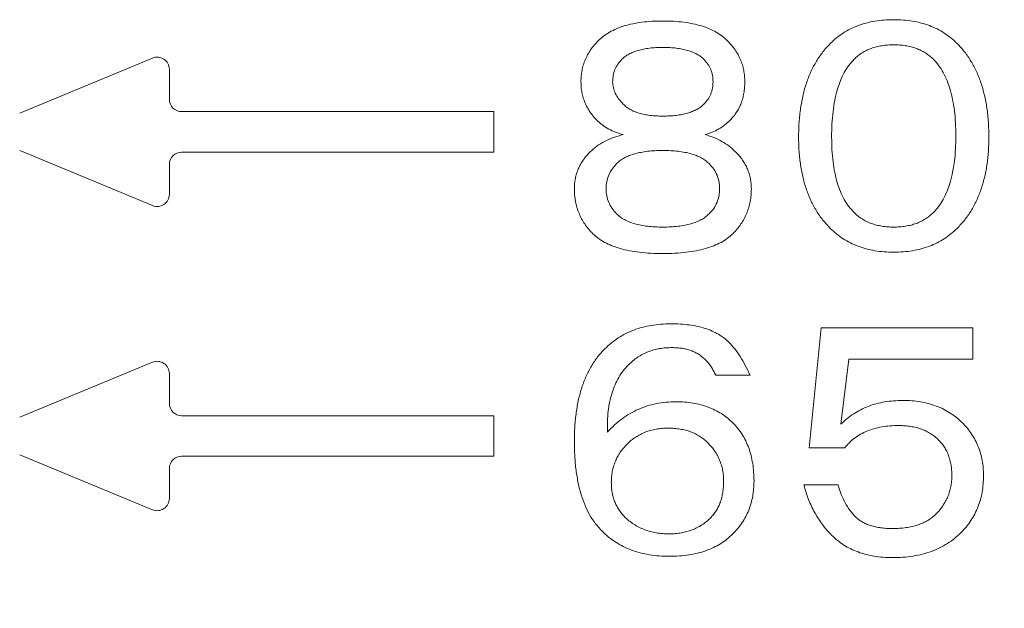
# Model space of a CAD drawing. Units: inches. Extents: x 0 to 7, y 0 to 8.
# Drawn here: x 3.08 to 3.11, y 2.3 to 2.32 of the extents above; entities that cross this region are included whole.
import ezdxf

# ---------------------------------------------------------------- set-up
doc = ezdxf.new("R2010")
doc.units = ezdxf.units.IN
doc.header["$MEASUREMENT"] = 0
doc.layers.add('DETAIL', color=5, linetype='Continuous')
doc.layers.add('SIZE', color=30, linetype='Continuous')
doc.styles.add('SLDTEXTSTYLE0', font='TXT', dxfattribs={"width": 0.605})
doc.dimstyles.new('SLDDIMSTYLE1', dxfattribs={"dimtxt": 2.054655, "dimasz": 1.5, "dimexe": 0, "dimexo": 0.0625, "dimgap": 0.513664, "dimtad": 1, "dimdec": 0, "dimlfac": 10, "dimrnd": 1e-09, "dimzin": 12, "dimdsep": 46, "dimtxsty": 'SLDTEXTSTYLE0', "dimblk1": 'OPEN30', "dimblk2": 'OPEN30', "dimsah": 1, "dimcen": 0.09, "dimadec": 0, "dimazin": 3, "dimtfac": 1, "dimtdec": 0, "dimtofl": 0, "dimtmove": 0, "dimatfit": 3, "dimldrblk": 'OPEN30', "dimfxl": 1, "dimfrac": 2, "dimtolj": 1, "dimtzin": 12, "dimarcsym": 0})

# ---------------------------------------------------------------- blocks, each defined once
blk = doc.blocks.new('_OPEN30')
at = {"color": 0, "linetype": 'ByBlock'}
for p, q in [((-1, 0.2679), (0, 0)), ((0, 0), (-1, -0.2679)), ((0, 0), (-1, 0))]:
    blk.add_line(p, q, dxfattribs=at)
blk = doc.blocks.new('*D150')
at = {"layer": 'Defpoints', "color": 0, "linetype": 'Continuous', "transparency": 16777216}
for p in [(2.981336, 2.307407), (3.15544, 2.279641), (2.981336, 2.164406)]:
    blk.add_point(p, dxfattribs=at)
at = {"layer": 'SIZE', "color": 0, "linetype": 'Continuous', "lineweight": -2, "transparency": 16777216}
for p, q in [((2.981336, 2.244907), (2.981336, 2.164406)), ((3.15544, 2.217141), (3.15544, 2.164406)), ((3.13544, 2.164406), (3.001336, 2.164406))]:
    blk.add_line(p, q, dxfattribs=at)
at = {"layer": 'SIZE', "color": 0, "linetype": 'Continuous', "lineweight": -2, "transparency": 16777216, "xscale": 0.02, "yscale": 0.02, "zscale": 0.02, "rotation": 180}
blk.add_blockref('_OPEN30', (2.981336, 2.164406), dxfattribs=at)
at = {"layer": 'SIZE', "color": 0, "linetype": 'Continuous', "lineweight": -2, "transparency": 16777216, "xscale": 0.02, "yscale": 0.02, "zscale": 0.02}
blk.add_blockref('_OPEN30', (3.15544, 2.164406), dxfattribs=at)
at = {"layer": 'SIZE', "color": 0, "linetype": 'Continuous', "lineweight": 0, "transparency": 16777216, "insert": (3.068388, 2.197406), "char_height": 0.025, "attachment_point": 2, "style": 'SLDTEXTSTYLE0', "bg_fill": 3, "box_fill_scale": 1.25, "bg_fill_color": 256, "bg_fill_true_color": 13158600, "bg_fill_transparency": 0}
blk.add_mtext('\\A1;174', dxfattribs=at)

msp = doc.modelspace()

# ---------------------------------------------------------------- linework, layer by layer
at = {"layer": 'DETAIL', "linetype": 'Continuous', "lineweight": 15}
for p, q in [((3.087985, 2.315231), (3.084706, 2.313873)), ((3.0884, 2.314211), (3.0884, 2.314954)), ((3.096404, 2.313911), (3.0887, 2.313911)), ((3.096404, 2.31291), (3.096404, 2.313911)), ((3.084706, 2.312949), (3.087985, 2.311591)), ((3.0887, 2.31291), (3.096404, 2.31291)), ((3.0884, 2.311868), (3.0884, 2.31261)), ((3.104187, 2.30561), (3.10448, 2.308576)), ((3.10448, 2.308576), (3.108229, 2.308576)), ((3.108229, 2.308576), (3.108229, 2.307805)), ((3.087985, 2.307727), (3.084706, 2.306369)), ((3.105165, 2.307805), (3.104969, 2.306197)), ((3.108229, 2.307805), (3.105165, 2.307805)), ((3.0884, 2.306707), (3.0884, 2.307449)), ((3.102728, 2.307403), (3.101881, 2.307403)), ((3.096404, 2.306407), (3.0887, 2.306407)), ((3.096404, 2.305406), (3.096404, 2.306407)), ((3.105067, 2.30561), (3.104187, 2.30561)), ((3.084706, 2.305444), (3.087985, 2.304086)), ((3.0887, 2.305406), (3.096404, 2.305406)), ((3.0884, 2.304363), (3.0884, 2.305106)), ((3.104057, 2.304697), (3.104904, 2.304697))]:
    msp.add_line(p, q, dxfattribs=at)
for centre, start, end in [((3.088099, 2.314954), 0, 112.5), ((3.0887, 2.314211), 180, 270), ((3.0887, 2.31261), 90, 180), ((3.088099, 2.311868), 247.5, 0), ((3.088099, 2.307449), 0, 112.5), ((3.0887, 2.306707), 180, 270), ((3.0887, 2.305106), 90, 180), ((3.088099, 2.304363), 247.5, 0)]:
    msp.add_arc(centre, 0.0003, start, end, dxfattribs=at)
for points, knots in [([(3.09898, 2.315657), (3.099022, 2.315697), (3.09911, 2.315777), (3.099264, 2.315875), (3.099435, 2.31596), (3.099627, 2.316029), (3.099837, 2.316081), (3.100067, 2.31612), (3.100315, 2.316142), (3.100488, 2.316145), (3.100577, 2.316146)], [0, 0, 0, 0, 0.101932, 0.207912, 0.318889, 0.436639, 0.563166, 0.698302, 0.844143, 1, 1, 1, 1]), ([(3.100577, 2.316146), (3.100666, 2.316145), (3.100838, 2.316142), (3.101087, 2.31612), (3.101316, 2.316081), (3.101527, 2.316029), (3.101718, 2.31596), (3.101889, 2.315875), (3.102044, 2.315777), (3.102131, 2.315697), (3.102174, 2.315657)], [0, 0, 0, 0, 0.155857, 0.301698, 0.436834, 0.563361, 0.681111, 0.792088, 0.898068, 1, 1, 1, 1]), ([(3.104709, 2.315592), (3.104759, 2.315639), (3.104858, 2.315732), (3.105024, 2.315852), (3.105203, 2.315952), (3.105393, 2.316037), (3.105596, 2.3161), (3.105811, 2.316146), (3.106038, 2.316173), (3.106194, 2.316176), (3.106273, 2.316178)], [0, 0, 0, 0, 0.120025, 0.238332, 0.357058, 0.477669, 0.600893, 0.728214, 0.861336, 1, 1, 1, 1]), ([(3.106273, 2.316178), (3.106352, 2.316176), (3.106508, 2.316173), (3.106735, 2.316146), (3.10695, 2.3161), (3.107153, 2.316037), (3.107343, 2.315952), (3.107522, 2.315852), (3.107688, 2.315732), (3.107788, 2.315639), (3.107838, 2.315592)], [0, 0, 0, 0, 0.138664, 0.271786, 0.399107, 0.522331, 0.642942, 0.761668, 0.879975, 1, 1, 1, 1]), ([(3.098556, 2.314646), (3.098557, 2.314694), (3.098558, 2.31479), (3.09858, 2.314929), (3.098612, 2.315065), (3.098661, 2.315193), (3.098719, 2.315318), (3.098792, 2.315437), (3.09888, 2.315551), (3.098946, 2.315621), (3.09898, 2.315657)], [0, 0, 0, 0, 0.127705, 0.253409, 0.375894, 0.496997, 0.619294, 0.742499, 0.869455, 1, 1, 1, 1]), ([(3.100577, 2.315494), (3.100519, 2.315493), (3.100408, 2.315491), (3.100249, 2.315478), (3.100102, 2.315456), (3.099969, 2.315423), (3.099848, 2.315382), (3.09974, 2.315332), (3.099645, 2.315273), (3.099592, 2.315224), (3.099566, 2.315201)], [0, 0, 0, 0, 0.160228, 0.308586, 0.445772, 0.572633, 0.689874, 0.8001, 0.902325, 1, 1, 1, 1]), ([(3.101587, 2.315201), (3.101561, 2.315224), (3.101508, 2.315273), (3.101413, 2.315332), (3.101306, 2.315382), (3.101185, 2.315423), (3.101052, 2.315456), (3.100905, 2.315478), (3.100745, 2.315491), (3.100634, 2.315493), (3.100577, 2.315494)], [0, 0, 0, 0, 0.097675, 0.1999, 0.310126, 0.427367, 0.554228, 0.691414, 0.839772, 1, 1, 1, 1]), ([(3.102174, 2.315657), (3.102208, 2.315621), (3.102274, 2.315551), (3.102361, 2.315437), (3.102434, 2.315318), (3.102493, 2.315193), (3.102542, 2.315065), (3.102573, 2.314929), (3.102595, 2.31479), (3.102597, 2.314694), (3.102598, 2.314646)], [0, 0, 0, 0, 0.130545, 0.257501, 0.380706, 0.503003, 0.624106, 0.746591, 0.872295, 1, 1, 1, 1]), ([(3.103926, 2.313277), (3.103928, 2.313402), (3.103932, 2.313642), (3.103971, 2.313991), (3.10403, 2.314317), (3.104116, 2.314619), (3.104225, 2.314899), (3.104362, 2.315154), (3.104519, 2.315388), (3.104645, 2.315524), (3.104709, 2.315592)], [0, 0, 0, 0, 0.148381, 0.287855, 0.419124, 0.54426, 0.663359, 0.777957, 0.889476, 1, 1, 1, 1]), ([(3.106273, 2.315559), (3.106223, 2.315558), (3.106125, 2.315556), (3.105982, 2.315539), (3.105847, 2.315511), (3.105719, 2.315473), (3.105601, 2.315422), (3.10549, 2.31536), (3.105387, 2.315287), (3.105326, 2.31523), (3.105295, 2.315201)], [0, 0, 0, 0, 0.141193, 0.275306, 0.403246, 0.527134, 0.647471, 0.765207, 0.881714, 1, 1, 1, 1]), ([(3.107251, 2.315201), (3.10722, 2.31523), (3.107159, 2.315287), (3.107056, 2.31536), (3.106946, 2.315422), (3.106827, 2.315473), (3.1067, 2.315511), (3.106565, 2.315539), (3.106422, 2.315556), (3.106323, 2.315558), (3.106273, 2.315559)], [0, 0, 0, 0, 0.118286, 0.234793, 0.352529, 0.472866, 0.596754, 0.724694, 0.858807, 1, 1, 1, 1]), ([(3.107838, 2.315592), (3.107901, 2.315524), (3.108027, 2.315388), (3.108186, 2.315154), (3.108321, 2.314899), (3.108431, 2.314619), (3.108516, 2.314317), (3.108577, 2.313991), (3.108614, 2.313642), (3.108618, 2.313401), (3.10862, 2.313277)], [0, 0, 0, 0, 0.110514, 0.222297, 0.336659, 0.455748, 0.580873, 0.71222, 0.851632, 1, 1, 1, 1]), ([(3.099566, 2.315201), (3.099531, 2.315162), (3.099462, 2.315086), (3.09939, 2.31495), (3.099346, 2.314802), (3.099341, 2.314699), (3.099338, 2.314646)], [0, 0, 0, 0, 0.255092, 0.498379, 0.74374, 1, 1, 1, 1]), ([(3.101815, 2.314646), (3.101813, 2.314699), (3.101807, 2.314802), (3.101764, 2.31495), (3.101691, 2.315086), (3.101622, 2.315162), (3.101587, 2.315201)], [0, 0, 0, 0, 0.25626, 0.501621, 0.744908, 1, 1, 1, 1]), ([(3.105295, 2.315201), (3.10525, 2.315152), (3.105157, 2.315051), (3.105047, 2.31487), (3.10495, 2.314667), (3.104875, 2.314437), (3.104814, 2.314183), (3.104772, 2.313904), (3.104745, 2.313599), (3.104742, 2.313387), (3.104741, 2.313277)], [0, 0, 0, 0, 0.097278, 0.199711, 0.308501, 0.426006, 0.552553, 0.690225, 0.839185, 1, 1, 1, 1]), ([(3.107805, 2.31331), (3.107804, 2.313418), (3.107801, 2.313624), (3.107774, 2.313922), (3.107732, 2.314196), (3.107672, 2.314446), (3.107596, 2.314672), (3.107499, 2.314873), (3.107388, 2.315051), (3.107296, 2.315152), (3.107251, 2.315201)], [0, 0, 0, 0, 0.159744, 0.30746, 0.444332, 0.571115, 0.68876, 0.798173, 0.9012, 1, 1, 1, 1]), ([(3.098947, 2.313701), (3.098916, 2.313734), (3.098854, 2.313799), (3.098774, 2.313904), (3.098708, 2.314016), (3.098651, 2.314132), (3.09861, 2.314254), (3.098577, 2.31438), (3.098559, 2.314512), (3.098557, 2.314601), (3.098556, 2.314646)], [0, 0, 0, 0, 0.129255, 0.254677, 0.377784, 0.500048, 0.621733, 0.744856, 0.870089, 1, 1, 1, 1]), ([(3.099338, 2.314646), (3.099342, 2.314598), (3.099348, 2.3145), (3.0994, 2.314356), (3.099484, 2.314218), (3.099559, 2.314135), (3.099599, 2.314092)], [0, 0, 0, 0, 0.232293, 0.468219, 0.721794, 1, 1, 1, 1]), ([(3.101587, 2.314092), (3.101622, 2.314131), (3.101691, 2.314207), (3.101764, 2.314343), (3.101807, 2.314491), (3.101813, 2.314594), (3.101815, 2.314646)], [0, 0, 0, 0, 0.255092, 0.498379, 0.74374, 1, 1, 1, 1]), ([(3.102598, 2.314646), (3.102597, 2.314599), (3.102594, 2.314505), (3.102577, 2.314369), (3.102549, 2.314239), (3.102511, 2.314116), (3.10246, 2.314001), (3.102398, 2.313893), (3.102325, 2.313792), (3.102268, 2.313732), (3.102239, 2.313701)], [0, 0, 0, 0, 0.138447, 0.269648, 0.396865, 0.520018, 0.640756, 0.759991, 0.879038, 1, 1, 1, 1]), ([(3.099599, 2.314092), (3.099625, 2.314069), (3.099678, 2.31402), (3.099771, 2.313962), (3.099875, 2.31391), (3.099992, 2.31387), (3.100121, 2.313837), (3.100262, 2.313815), (3.100416, 2.313802), (3.100522, 2.3138), (3.100577, 2.313799)], [0, 0, 0, 0, 0.100626, 0.204968, 0.315404, 0.432919, 0.559136, 0.695909, 0.841851, 1, 1, 1, 1]), ([(3.100577, 2.313799), (3.100634, 2.3138), (3.100745, 2.313802), (3.100905, 2.313815), (3.101052, 2.313837), (3.101185, 2.31387), (3.101306, 2.313911), (3.101413, 2.313961), (3.101508, 2.31402), (3.101561, 2.314069), (3.101587, 2.314092)], [0, 0, 0, 0, 0.160228, 0.308586, 0.445772, 0.572633, 0.689874, 0.8001, 0.902325, 1, 1, 1, 1]), ([(3.099599, 2.313343), (3.099536, 2.313361), (3.099412, 2.313396), (3.09924, 2.313477), (3.099082, 2.313576), (3.098992, 2.313659), (3.098947, 2.313701)], [0, 0, 0, 0, 0.260698, 0.511818, 0.755601, 1, 1, 1, 1]), ([(3.102239, 2.313701), (3.102195, 2.31366), (3.102107, 2.313577), (3.101955, 2.313478), (3.101794, 2.313397), (3.101678, 2.313361), (3.10162, 2.313343)], [0, 0, 0, 0, 0.2518023, 0.4984876, 0.7477502, 1, 1, 1, 1]), ([(3.098784, 2.312919), (3.098836, 2.312966), (3.098943, 2.313064), (3.099137, 2.313178), (3.099356, 2.313276), (3.099516, 2.31332), (3.099599, 2.313343)], [0, 0, 0, 0, 0.226755, 0.465856, 0.722974, 1, 1, 1, 1]), ([(3.10162, 2.313343), (3.101693, 2.31332), (3.101837, 2.313275), (3.102035, 2.313175), (3.102215, 2.313061), (3.102318, 2.312966), (3.10237, 2.312919)], [0, 0, 0, 0, 0.265464, 0.5174, 0.761006, 1, 1, 1, 1]), ([(3.104709, 2.311028), (3.104646, 2.311096), (3.10452, 2.31123), (3.104361, 2.311461), (3.104226, 2.311712), (3.104116, 2.311984), (3.10403, 2.312277), (3.103971, 2.312592), (3.103932, 2.312928), (3.103928, 2.313159), (3.103926, 2.313277)], [0, 0, 0, 0, 0.112985, 0.226142, 0.342369, 0.461768, 0.585839, 0.716589, 0.854235, 1, 1, 1, 1]), ([(3.104741, 2.313277), (3.104743, 2.313173), (3.104745, 2.312971), (3.104772, 2.312679), (3.104815, 2.312411), (3.104875, 2.312166), (3.104952, 2.311943), (3.105047, 2.311745), (3.105158, 2.311567), (3.10525, 2.311468), (3.105295, 2.311419)], [0, 0, 0, 0, 0.158024, 0.305057, 0.441698, 0.56813, 0.685345, 0.795944, 0.900093, 1, 1, 1, 1]), ([(3.107251, 2.311419), (3.107296, 2.311469), (3.107388, 2.311569), (3.107499, 2.311747), (3.107596, 2.311948), (3.107672, 2.312174), (3.107732, 2.312424), (3.107774, 2.312698), (3.107801, 2.312996), (3.107804, 2.313203), (3.107805, 2.31331)], [0, 0, 0, 0, 0.0988, 0.201827, 0.31124, 0.428885, 0.555668, 0.69254, 0.840256, 1, 1, 1, 1]), ([(3.10862, 2.313277), (3.108618, 2.313159), (3.108614, 2.312928), (3.108577, 2.312592), (3.108516, 2.312277), (3.10843, 2.311984), (3.10832, 2.311712), (3.108186, 2.311461), (3.108027, 2.311231), (3.107901, 2.311096), (3.107838, 2.311028)], [0, 0, 0, 0, 0.145752, 0.283332, 0.414164, 0.538224, 0.657612, 0.773595, 0.887025, 1, 1, 1, 1]), ([(3.098393, 2.312006), (3.098394, 2.312049), (3.098396, 2.312134), (3.098415, 2.312259), (3.098447, 2.312379), (3.098488, 2.312497), (3.098545, 2.312609), (3.098612, 2.312717), (3.098692, 2.312821), (3.098753, 2.312886), (3.098784, 2.312919)], [0, 0, 0, 0, 0.125578, 0.248753, 0.371026, 0.491945, 0.614727, 0.738536, 0.866823, 1, 1, 1, 1]), ([(3.100577, 2.312951), (3.100511, 2.312951), (3.100386, 2.312949), (3.100205, 2.312933), (3.100038, 2.312908), (3.099887, 2.312874), (3.099751, 2.312829), (3.099631, 2.312772), (3.099525, 2.312706), (3.099465, 2.312652), (3.099436, 2.312626)], [0, 0, 0, 0, 0.160977, 0.310543, 0.448226, 0.5756968, 0.693185, 0.8020499, 0.9034577, 1, 1, 1, 1]), ([(3.101718, 2.312626), (3.101688, 2.312652), (3.101629, 2.312706), (3.101523, 2.312772), (3.101403, 2.312829), (3.101266, 2.312874), (3.101115, 2.312908), (3.100949, 2.312933), (3.100768, 2.312949), (3.100642, 2.312951), (3.100577, 2.312951)], [0, 0, 0, 0, 0.096542, 0.19795, 0.306815, 0.424303, 0.551774, 0.689457, 0.839023, 1, 1, 1, 1]), ([(3.10237, 2.312919), (3.102401, 2.312886), (3.102462, 2.312821), (3.102542, 2.312717), (3.102609, 2.312609), (3.102665, 2.312497), (3.102707, 2.312379), (3.102739, 2.312259), (3.102757, 2.312134), (3.102759, 2.312049), (3.102761, 2.312006)], [0, 0, 0, 0, 0.133177, 0.261464, 0.385273, 0.508055, 0.628974, 0.751247, 0.874422, 1, 1, 1, 1]), ([(3.099436, 2.312626), (3.099396, 2.312581), (3.099319, 2.312495), (3.099235, 2.312343), (3.099185, 2.312178), (3.099178, 2.312064), (3.099175, 2.312006)], [0, 0, 0, 0, 0.257393, 0.503507, 0.74839, 1, 1, 1, 1]), ([(3.101978, 2.312006), (3.101976, 2.312064), (3.10197, 2.312179), (3.101918, 2.312343), (3.101837, 2.312496), (3.101758, 2.312582), (3.101718, 2.312626)], [0, 0, 0, 0, 0.251288, 0.496526, 0.741645, 1, 1, 1, 1]), ([(3.098849, 2.310898), (3.098812, 2.310936), (3.09874, 2.311011), (3.098649, 2.311136), (3.098569, 2.311266), (3.098506, 2.311403), (3.098454, 2.311545), (3.09842, 2.311693), (3.098397, 2.311848), (3.098394, 2.311953), (3.098393, 2.312006)], [0, 0, 0, 0, 0.1290677, 0.2537794, 0.3765256, 0.4988954, 0.6207731, 0.7437189, 0.8704491, 1, 1, 1, 1]), ([(3.099175, 2.312006), (3.099178, 2.311948), (3.099185, 2.311834), (3.099235, 2.311669), (3.099319, 2.311517), (3.099396, 2.311431), (3.099436, 2.311387)], [0, 0, 0, 0, 0.2516095, 0.4964931, 0.742607, 1, 1, 1, 1]), ([(3.101718, 2.311387), (3.101758, 2.311431), (3.101837, 2.311516), (3.101918, 2.31167), (3.10197, 2.311834), (3.101976, 2.311948), (3.101978, 2.312006)], [0, 0, 0, 0, 0.258355, 0.503474, 0.748712, 1, 1, 1, 1]), ([(3.102761, 2.312006), (3.102759, 2.311953), (3.102757, 2.311848), (3.102734, 2.311693), (3.102699, 2.311545), (3.10265, 2.311402), (3.102584, 2.311266), (3.102505, 2.311136), (3.102413, 2.311011), (3.102341, 2.310936), (3.102304, 2.310898)], [0, 0, 0, 0, 0.129539, 0.256258, 0.379192, 0.500731, 0.623509, 0.746244, 0.870944, 1, 1, 1, 1]), ([(3.099436, 2.311387), (3.099465, 2.311361), (3.099525, 2.311307), (3.099631, 2.311241), (3.09975, 2.311183), (3.099887, 2.31114), (3.100038, 2.311104), (3.100205, 2.311079), (3.100386, 2.311063), (3.100511, 2.311062), (3.100577, 2.311061)], [0, 0, 0, 0, 0.096551, 0.197967, 0.306842, 0.424025, 0.551735, 0.68943, 0.839009, 1, 1, 1, 1]), ([(3.100577, 2.311061), (3.100642, 2.311062), (3.100768, 2.311063), (3.100949, 2.311079), (3.101115, 2.311104), (3.101266, 2.31114), (3.101403, 2.311183), (3.101523, 2.311241), (3.101629, 2.311307), (3.101688, 2.311361), (3.101718, 2.311387)], [0, 0, 0, 0, 0.160991, 0.31057, 0.448265, 0.575975, 0.693158, 0.802033, 0.903449, 1, 1, 1, 1]), ([(3.105295, 2.311419), (3.105326, 2.311391), (3.105387, 2.311333), (3.10549, 2.31126), (3.105601, 2.311199), (3.105719, 2.311147), (3.105847, 2.311109), (3.105982, 2.311082), (3.106125, 2.311064), (3.106223, 2.311062), (3.106273, 2.311061)], [0, 0, 0, 0, 0.118286, 0.234793, 0.352529, 0.472866, 0.596754, 0.724694, 0.858807, 1, 1, 1, 1]), ([(3.106273, 2.311061), (3.106323, 2.311062), (3.106422, 2.311064), (3.106565, 2.311082), (3.1067, 2.311109), (3.106827, 2.311147), (3.106946, 2.311199), (3.107056, 2.31126), (3.107159, 2.311333), (3.10722, 2.311391), (3.107251, 2.311419)], [0, 0, 0, 0, 0.141193, 0.275306, 0.403246, 0.527134, 0.647471, 0.765207, 0.881714, 1, 1, 1, 1]), ([(3.100577, 2.310409), (3.100477, 2.31041), (3.100286, 2.310412), (3.100011, 2.310435), (3.099759, 2.310474), (3.09953, 2.310526), (3.099324, 2.310594), (3.099143, 2.310679), (3.098982, 2.310777), (3.098893, 2.310858), (3.098849, 2.310898)], [0, 0, 0, 0, 0.1622219, 0.3117857, 0.4499601, 0.5773712, 0.6944738, 0.8031563, 0.9040726, 1, 1, 1, 1]), ([(3.102304, 2.310898), (3.102261, 2.310858), (3.102171, 2.310777), (3.102011, 2.310679), (3.101829, 2.310594), (3.101623, 2.310526), (3.101394, 2.310474), (3.101142, 2.310435), (3.100867, 2.310412), (3.100676, 2.31041), (3.100577, 2.310409)], [0, 0, 0, 0, 0.095927, 0.196844, 0.305526, 0.422629, 0.55004, 0.688214, 0.837778, 1, 1, 1, 1]), ([(3.106273, 2.310442), (3.106194, 2.310444), (3.106038, 2.310448), (3.105811, 2.310474), (3.105596, 2.310519), (3.105394, 2.310585), (3.105203, 2.310667), (3.105024, 2.310768), (3.104858, 2.310888), (3.104759, 2.310981), (3.104709, 2.311028)], [0, 0, 0, 0, 0.138673, 0.271804, 0.399133, 0.52258, 0.642918, 0.761652, 0.879967, 1, 1, 1, 1]), ([(3.107838, 2.311028), (3.107788, 2.310981), (3.107688, 2.310888), (3.107522, 2.310768), (3.107344, 2.310667), (3.107153, 2.310585), (3.10695, 2.310519), (3.106735, 2.310474), (3.106508, 2.310448), (3.106352, 2.310444), (3.106273, 2.310442)], [0, 0, 0, 0, 0.120033, 0.238348, 0.357082, 0.47742, 0.600867, 0.728196, 0.861327, 1, 1, 1, 1]), ([(3.099143, 2.308055), (3.099195, 2.308104), (3.099299, 2.308203), (3.099475, 2.308327), (3.09966, 2.308437), (3.09986, 2.308523), (3.100071, 2.308591), (3.100294, 2.308639), (3.100529, 2.308669), (3.10069, 2.308672), (3.100772, 2.308674)], [0, 0, 0, 0, 0.120743, 0.240471, 0.359778, 0.480504, 0.603711, 0.730631, 0.862391, 1, 1, 1, 1]), ([(3.100772, 2.308674), (3.100851, 2.308673), (3.101004, 2.30867), (3.101224, 2.308648), (3.101429, 2.308614), (3.101618, 2.308565), (3.101789, 2.3085), (3.101945, 2.30842), (3.102087, 2.30833), (3.102167, 2.308255), (3.102207, 2.308218)], [0, 0, 0, 0, 0.15335, 0.296374, 0.430469, 0.555852, 0.674659, 0.786926, 0.894725, 1, 1, 1, 1]), ([(3.102207, 2.308218), (3.102255, 2.308165), (3.102357, 2.308056), (3.102491, 2.307864), (3.102616, 2.307644), (3.10269, 2.307485), (3.102728, 2.307403)], [0, 0, 0, 0, 0.220671, 0.460027, 0.719112, 1, 1, 1, 1]), ([(3.098393, 2.305773), (3.098395, 2.305897), (3.098399, 2.306136), (3.098435, 2.306484), (3.098492, 2.306807), (3.098573, 2.307106), (3.09868, 2.30738), (3.098808, 2.307631), (3.098959, 2.307859), (3.099082, 2.30799), (3.099143, 2.308055)], [0, 0, 0, 0, 0.150473, 0.291785, 0.42468, 0.549711, 0.668521, 0.782013, 0.892069, 1, 1, 1, 1]), ([(3.100805, 2.308087), (3.100752, 2.308086), (3.100647, 2.308085), (3.100495, 2.308063), (3.100348, 2.308031), (3.10021, 2.307984), (3.100078, 2.307924), (3.099953, 2.307852), (3.099837, 2.307764), (3.099765, 2.307697), (3.099729, 2.307664)], [0, 0, 0, 0, 0.134248, 0.263462, 0.388467, 0.511879, 0.632408, 0.753553, 0.875508, 1, 1, 1, 1]), ([(3.10162, 2.307794), (3.101595, 2.307817), (3.101544, 2.307864), (3.101459, 2.307924), (3.101368, 2.307974), (3.101269, 2.308016), (3.101163, 2.308048), (3.10105, 2.308071), (3.10093, 2.308084), (3.100847, 2.308086), (3.100805, 2.308087)], [0, 0, 0, 0, 0.116339, 0.231219, 0.349092, 0.468341, 0.593294, 0.722146, 0.857363, 1, 1, 1, 1]), ([(3.099729, 2.307664), (3.099685, 2.307616), (3.099596, 2.307519), (3.099485, 2.307352), (3.099391, 2.307169), (3.099318, 2.306968), (3.099261, 2.306751), (3.099225, 2.306516), (3.099205, 2.306264), (3.099207, 2.30609), (3.099208, 2.306001)], [0, 0, 0, 0, 0.109347, 0.219989, 0.334204, 0.452743, 0.577449, 0.709833, 0.850406, 1, 1, 1, 1]), ([(3.101881, 2.307403), (3.101863, 2.30744), (3.10183, 2.307513), (3.10177, 2.307616), (3.101699, 2.307709), (3.101646, 2.307766), (3.10162, 2.307794)], [0, 0, 0, 0, 0.258064, 0.509838, 0.755956, 1, 1, 1, 1]), ([(3.099208, 2.306001), (3.099265, 2.306061), (3.099378, 2.306179), (3.099566, 2.306332), (3.099764, 2.306461), (3.099972, 2.306567), (3.10019, 2.306651), (3.100419, 2.306708), (3.100657, 2.306744), (3.10082, 2.306749), (3.100903, 2.306751)], [0, 0, 0, 0, 0.130435, 0.256134, 0.378963, 0.501015, 0.621978, 0.744552, 0.870343, 1, 1, 1, 1]), ([(3.100903, 2.306751), (3.100974, 2.306749), (3.101114, 2.306746), (3.101318, 2.306722), (3.101511, 2.30668), (3.101693, 2.306624), (3.101863, 2.30655), (3.102022, 2.30646), (3.102171, 2.306354), (3.10226, 2.306271), (3.102304, 2.306229)], [0, 0, 0, 0, 0.140016, 0.272997, 0.400797, 0.524349, 0.644381, 0.76264, 0.880875, 1, 1, 1, 1]), ([(3.104969, 2.306197), (3.105019, 2.306244), (3.105118, 2.306337), (3.105283, 2.306456), (3.105459, 2.306557), (3.105645, 2.306642), (3.105844, 2.306705), (3.106053, 2.306751), (3.106274, 2.306777), (3.106424, 2.306781), (3.106501, 2.306783)], [0, 0, 0, 0, 0.12171, 0.242202, 0.361255, 0.482129, 0.605583, 0.731755, 0.863069, 1, 1, 1, 1]), ([(3.106501, 2.306783), (3.106575, 2.306782), (3.106721, 2.306779), (3.106933, 2.306752), (3.107134, 2.306709), (3.107324, 2.306648), (3.107503, 2.306571), (3.10767, 2.306474), (3.107828, 2.306363), (3.107921, 2.306274), (3.107968, 2.306229)], [0, 0, 0, 0, 0.138009, 0.270205, 0.397516, 0.521012, 0.641179, 0.76036, 0.879553, 1, 1, 1, 1]), ([(3.102304, 2.306229), (3.102346, 2.306185), (3.102429, 2.306096), (3.102536, 2.305946), (3.102625, 2.305783), (3.1027, 2.305609), (3.102755, 2.305423), (3.102797, 2.305224), (3.102821, 2.305014), (3.102824, 2.304869), (3.102826, 2.304795)], [0, 0, 0, 0, 0.116751, 0.233255, 0.351174, 0.470935, 0.594968, 0.723235, 0.858156, 1, 1, 1, 1]), ([(3.107968, 2.306229), (3.10801, 2.306185), (3.108092, 2.306099), (3.108198, 2.305955), (3.108288, 2.305803), (3.108362, 2.305644), (3.108419, 2.305476), (3.10846, 2.3053), (3.108485, 2.305115), (3.108488, 2.30499), (3.10849, 2.304925)], [0, 0, 0, 0, 0.125571, 0.248738, 0.370282, 0.491954, 0.613936, 0.738552, 0.866831, 1, 1, 1, 1]), ([(3.100707, 2.306099), (3.100657, 2.306098), (3.100558, 2.306095), (3.100413, 2.306078), (3.100275, 2.306045), (3.100144, 2.306004), (3.100022, 2.305947), (3.099905, 2.305881), (3.099796, 2.305801), (3.09973, 2.305739), (3.099697, 2.305708)], [0, 0, 0, 0, 0.13568, 0.266842, 0.392601, 0.515732, 0.6361, 0.756096, 0.877141, 1, 1, 1, 1]), ([(3.101685, 2.30574), (3.101654, 2.305769), (3.101593, 2.305827), (3.10149, 2.305899), (3.10138, 2.305961), (3.101261, 2.306012), (3.101134, 2.30605), (3.100999, 2.306078), (3.100856, 2.306095), (3.100757, 2.306098), (3.100707, 2.306099)], [0, 0, 0, 0, 0.118286, 0.234793, 0.352529, 0.472866, 0.596754, 0.724694, 0.858807, 1, 1, 1, 1]), ([(3.106404, 2.306164), (3.10633, 2.306163), (3.106187, 2.30616), (3.105981, 2.306133), (3.10579, 2.30609), (3.105614, 2.30603), (3.105453, 2.305952), (3.105308, 2.305856), (3.105176, 2.305744), (3.105104, 2.305655), (3.105067, 2.30561)], [0, 0, 0, 0, 0.147275, 0.285128, 0.414663, 0.538009, 0.655981, 0.770849, 0.884857, 1, 1, 1, 1]), ([(3.107381, 2.305806), (3.107351, 2.305834), (3.10729, 2.305892), (3.107187, 2.305965), (3.107076, 2.306026), (3.106957, 2.306078), (3.10683, 2.306116), (3.106695, 2.306143), (3.106552, 2.306161), (3.106454, 2.306163), (3.106404, 2.306164)], [0, 0, 0, 0, 0.118286, 0.234793, 0.352529, 0.472866, 0.596754, 0.724694, 0.858807, 1, 1, 1, 1]), ([(3.099077, 2.303556), (3.099022, 2.303617), (3.09891, 2.303739), (3.098771, 2.303953), (3.098652, 2.304192), (3.098558, 2.304458), (3.098484, 2.304749), (3.09843, 2.305067), (3.098399, 2.305411), (3.098395, 2.30565), (3.098393, 2.305773)], [0, 0, 0, 0, 0.102898, 0.208761, 0.320442, 0.438611, 0.564427, 0.699358, 0.844616, 1, 1, 1, 1]), ([(3.099697, 2.305708), (3.099665, 2.305675), (3.099604, 2.30561), (3.099523, 2.305505), (3.099457, 2.305393), (3.099401, 2.305277), (3.099359, 2.305155), (3.099327, 2.305029), (3.099309, 2.304897), (3.099307, 2.304808), (3.099305, 2.304762)], [0, 0, 0, 0, 0.129255, 0.254677, 0.377784, 0.500048, 0.621733, 0.744856, 0.870089, 1, 1, 1, 1]), ([(3.102076, 2.304795), (3.102075, 2.304841), (3.102073, 2.30493), (3.102055, 2.305062), (3.102022, 2.305187), (3.101981, 2.305309), (3.101924, 2.305425), (3.101858, 2.305537), (3.101778, 2.305643), (3.101716, 2.305708), (3.101685, 2.30574)], [0, 0, 0, 0, 0.129911, 0.255144, 0.378267, 0.499952, 0.622216, 0.745323, 0.870745, 1, 1, 1, 1]), ([(3.107707, 2.304925), (3.107707, 2.304971), (3.107705, 2.305059), (3.107689, 2.305187), (3.107664, 2.305308), (3.107629, 2.305423), (3.107583, 2.30553), (3.107525, 2.305629), (3.10746, 2.305723), (3.107407, 2.305778), (3.107381, 2.305806)], [0, 0, 0, 0, 0.1403369, 0.2740657, 0.402018, 0.5252001, 0.6452295, 0.7635816, 0.8820727, 1, 1, 1, 1]), ([(3.099305, 2.304762), (3.099306, 2.30472), (3.099308, 2.304637), (3.099324, 2.304515), (3.099349, 2.304399), (3.099386, 2.304291), (3.09943, 2.304186), (3.099488, 2.304089), (3.099554, 2.303998), (3.099605, 2.303943), (3.099631, 2.303915)], [0, 0, 0, 0, 0.1359931, 0.267789, 0.3937094, 0.5164911, 0.6376593, 0.7577444, 0.8781151, 1, 1, 1, 1]), ([(3.10175, 2.303882), (3.101776, 2.30391), (3.101829, 2.303966), (3.101894, 2.304062), (3.101952, 2.304163), (3.101998, 2.304274), (3.102033, 2.304393), (3.102057, 2.30452), (3.102074, 2.304655), (3.102075, 2.304748), (3.102076, 2.304795)], [0, 0, 0, 0, 0.115148, 0.230927, 0.347693, 0.467323, 0.591302, 0.721199, 0.856773, 1, 1, 1, 1]), ([(3.102826, 2.304795), (3.102824, 2.304731), (3.102821, 2.304606), (3.102796, 2.304421), (3.102756, 2.304245), (3.102698, 2.304077), (3.102625, 2.303917), (3.102534, 2.303766), (3.102429, 2.303622), (3.102346, 2.303535), (3.102304, 2.303491)], [0, 0, 0, 0, 0.133177, 0.260635, 0.386074, 0.508063, 0.629742, 0.750575, 0.874421, 1, 1, 1, 1]), ([(3.107316, 2.30398), (3.107347, 2.304013), (3.107409, 2.304078), (3.107489, 2.304183), (3.107555, 2.304295), (3.107612, 2.304411), (3.107654, 2.304533), (3.107686, 2.304659), (3.107704, 2.304791), (3.107706, 2.30488), (3.107707, 2.304925)], [0, 0, 0, 0, 0.129255, 0.254677, 0.377784, 0.500048, 0.621733, 0.744856, 0.870089, 1, 1, 1, 1]), ([(3.10849, 2.304925), (3.108488, 2.304856), (3.108485, 2.30472), (3.108458, 2.304521), (3.108415, 2.304332), (3.108354, 2.304151), (3.108277, 2.303979), (3.10818, 2.303817), (3.108068, 2.303664), (3.10798, 2.303571), (3.107936, 2.303524)], [0, 0, 0, 0, 0.13421, 0.263218, 0.388039, 0.510572, 0.632007, 0.752613, 0.87471, 1, 1, 1, 1]), ([(3.104741, 2.303459), (3.104702, 2.3035), (3.104622, 2.303584), (3.104514, 2.303719), (3.104413, 2.303861), (3.104324, 2.304013), (3.104243, 2.304172), (3.10417, 2.304339), (3.104107, 2.304515), (3.104074, 2.304636), (3.104057, 2.304697)], [0, 0, 0, 0, 0.120512, 0.240985, 0.362609, 0.485072, 0.609869, 0.736731, 0.866596, 1, 1, 1, 1]), ([(3.104904, 2.304697), (3.104927, 2.304619), (3.104971, 2.304468), (3.10507, 2.30426), (3.105185, 2.304072), (3.105281, 2.303967), (3.105328, 2.303915)], [0, 0, 0, 0, 0.2708234, 0.5254483, 0.766762, 1, 1, 1, 1]), ([(3.099631, 2.303915), (3.099667, 2.303881), (3.099739, 2.303814), (3.099858, 2.303727), (3.099985, 2.303654), (3.100121, 2.303595), (3.100263, 2.303547), (3.100416, 2.303516), (3.100575, 2.303494), (3.100684, 2.303492), (3.10074, 2.303491)], [0, 0, 0, 0, 0.121317, 0.241753, 0.361524, 0.481692, 0.604774, 0.731427, 0.863237, 1, 1, 1, 1]), ([(3.10074, 2.303491), (3.10079, 2.303492), (3.100889, 2.303495), (3.101034, 2.303512), (3.101171, 2.303545), (3.101302, 2.303586), (3.101425, 2.303643), (3.101542, 2.303709), (3.101651, 2.303789), (3.101717, 2.303851), (3.10175, 2.303882)], [0, 0, 0, 0, 0.13568, 0.266842, 0.392601, 0.515732, 0.6361, 0.756096, 0.877141, 1, 1, 1, 1]), ([(3.105328, 2.303915), (3.105353, 2.303891), (3.105405, 2.303844), (3.105495, 2.303785), (3.105594, 2.303733), (3.105705, 2.303693), (3.105824, 2.30366), (3.105954, 2.303638), (3.106094, 2.303625), (3.106191, 2.303623), (3.106241, 2.303622)], [0, 0, 0, 0, 0.106134, 0.214071, 0.327175, 0.446435, 0.571229, 0.704643, 0.847691, 1, 1, 1, 1]), ([(3.106241, 2.303622), (3.106299, 2.303623), (3.106411, 2.303625), (3.106574, 2.303642), (3.106726, 2.30367), (3.106867, 2.303708), (3.106996, 2.303759), (3.107114, 2.30382), (3.107223, 2.303893), (3.107285, 2.303951), (3.107316, 2.30398)], [0, 0, 0, 0, 0.149501, 0.289293, 0.422188, 0.547043, 0.665345, 0.779972, 0.890483, 1, 1, 1, 1]), ([(3.10074, 2.302937), (3.100655, 2.302939), (3.100489, 2.302942), (3.100247, 2.302972), (3.100019, 2.303019), (3.099803, 2.303088), (3.0996, 2.303174), (3.099412, 2.303283), (3.099235, 2.303408), (3.09913, 2.303507), (3.099077, 2.303556)], [0, 0, 0, 0, 0.1398914, 0.2726876, 0.4006768, 0.5236713, 0.6441565, 0.763146, 0.880828, 1, 1, 1, 1]), ([(3.107936, 2.303524), (3.107883, 2.303474), (3.107777, 2.303375), (3.107599, 2.30325), (3.107408, 2.303142), (3.107201, 2.303054), (3.106981, 2.302987), (3.106747, 2.302939), (3.106498, 2.30291), (3.106328, 2.302906), (3.106241, 2.302905)], [0, 0, 0, 0, 0.1171657, 0.2339252, 0.3520449, 0.4716991, 0.595732, 0.7241167, 0.8585582, 1, 1, 1, 1]), ([(3.102304, 2.303491), (3.102257, 2.303447), (3.102162, 2.303357), (3.102, 2.303245), (3.101825, 2.303149), (3.101635, 2.303072), (3.101431, 2.303011), (3.101213, 2.302969), (3.100981, 2.302941), (3.100821, 2.302939), (3.10074, 2.302937)], [0, 0, 0, 0, 0.114885, 0.229261, 0.345604, 0.465043, 0.589203, 0.71923, 0.856121, 1, 1, 1, 1]), ([(3.106241, 2.302905), (3.106164, 2.302906), (3.106014, 2.302909), (3.105795, 2.302936), (3.105588, 2.302979), (3.105394, 2.30304), (3.105211, 2.303117), (3.105042, 2.303213), (3.104883, 2.303325), (3.104788, 2.303414), (3.104741, 2.303459)], [0, 0, 0, 0, 0.140539, 0.27388, 0.402375, 0.525636, 0.645553, 0.763756, 0.881288, 1, 1, 1, 1])]:
    msp.add_open_spline(points, degree=3, knots=knots, dxfattribs=at)

# ---------------------------------------------------------------- next in the draw order: dimensions: what is measured, and where the dimension line sits
at = {"layer": 'SIZE', "linetype": 'Continuous', "lineweight": 0}
dim = msp.add_linear_dim(base=(2.981336, 2.164406), p1=(3.15544, 2.279641), p2=(2.981336, 2.307407), dimstyle='SLDDIMSTYLE1', override={"dimtxt": 0.025, "dimasz": 0.02, "dimgap": 0.008, "dimlfac": 1000, "dimtfill": 1}, dxfattribs=at)
dim.commit()
dim.dimension.update_dxf_attribs({"geometry": '*D150', "text_midpoint": (3.068388, 2.164406), "dimtype": 160})

doc.saveas('drawing.dxf')
